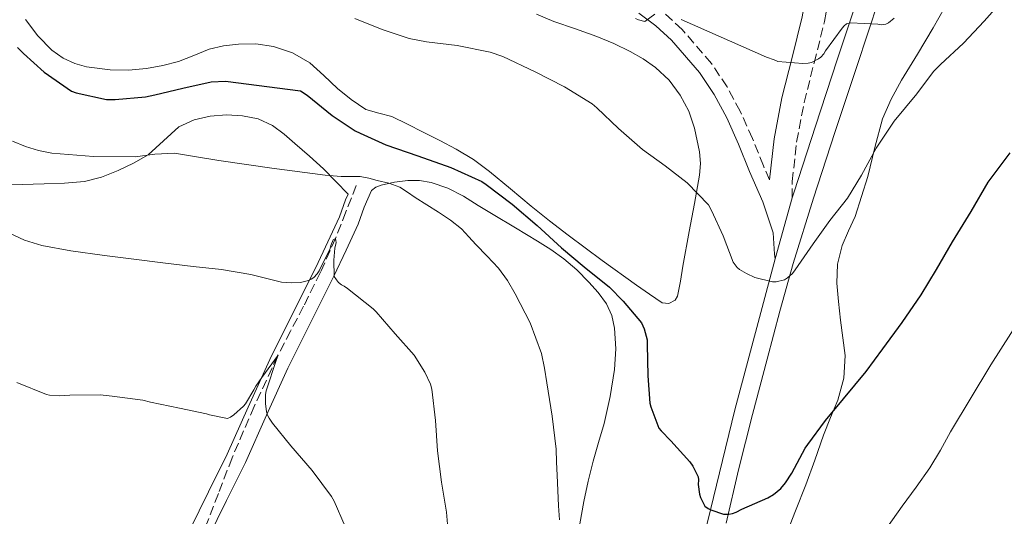
# Model space of a CAD drawing. Units: metres. Extents: x 597248 to 600693, y 4726803 to 4729163.
# Drawn here: x 597816 to 597996, y 4728651 to 4728742 of the extents above; entities that cross this region are included whole.
import ezdxf

# ---------------------------------------------------------------- set-up
doc = ezdxf.new("R2010")
doc.units = ezdxf.units.M
doc.header["$MEASUREMENT"] = 0
doc.linetypes.add('DGN Style 3', pattern=[2.435890702152634, 1.739921930109024, -0.6959687720436097])
for name, color, linetype, lineweight in [('Barranco lineal', 142, 'DGN Style 3', 13), ('Camino', 7, 'DGN Style 3', 0), ('Curva de nivel directora', 30, 'Continuous', 30), ('Curva de nivel intermedia', 30, 'Continuous', 0), ('Línea de cambio de uso (parcela vista)', 92, 'Continuous', 0), ('Línea de pista sin pavimentar', 7, 'Continuous', 0), ('Margen derecho', 7, 'Continuous', 0), ('Pista sin pavimentar', 9, 'Continuous', 0)]:
    doc.layers.add(name, color=color, linetype=linetype, lineweight=lineweight)

msp = doc.modelspace()

# ---------------------------------------------------------------- linework, layer by layer
at = {"layer": 'Barranco lineal', "color": 142, "linetype": 'DGN Style 3', "lineweight": 13}
msp.add_polyline3d([(597877.9500000002, 4728711.51, 493.5399999999936), (597876.0599999996, 4728706.680000001, 491.7700000000041), (597874.1600000003, 4728701.850000001, 490), (597871.4100000003, 4728695.640000001, 488.3300000000018), (597868.3399999999, 4728689.42, 487.0899999999965), (597865.9500000002, 4728684.890000001, 486.0200000000041), (597863.5899999999, 4728680.350000001, 485), (597859.2999999998, 4728671.09, 483.5899999999965), (597855.2599999999, 4728661.699999999, 482.3699999999953), (597852.7599999999, 4728655.15, 481.1199999999953), (597850.2199999997, 4728648.600000001, 480)], dxfattribs=at)
at = {"layer": 'Camino', "color": 7, "linetype": 'DGN Style 3', "lineweight": 0}
for points in [[(597957.6199999999, 4728709.24, 507.0500000000029), (597957.6399999999, 4728712.250000001, 507.2700000000042), (597958.4299999989, 4728719.470000001, 508.1699999999983), (597959.8000000013, 4728726.690000001, 509.279999999999), (597961.6299999974, 4728733.940000001, 510.7700000000042), (597963.5199999984, 4728741.490000002, 512.2400000000054), (597964.6000000003, 4728747.590000002, 512.9499999999971), (597965.3299999967, 4728753.730000001, 513.6699999999983), (597965.579999997, 4728759.480000001, 514.550000000003), (597965.3999999983, 4728765.2, 515.5099999999949), (597964.7700000001, 4728771.91, 516.7599999999949), (597963.3199999996, 4728778.630000001, 517.9700000000012), (597960.6900000009, 4728786.300000003, 519.2100000000065), (597957.4999999991, 4728793.570000002, 520.3899999999994), (597954.6700000016, 4728799.310000001, 521.3099999999978), (597951.7800000014, 4728804.920000002, 522.2299999999959), (597948.4099999986, 4728811.24, 523.4700000000012), (597944.8500000002, 4728817.51, 524.6399999999994), (597940.8299999969, 4728824.07, 525.5599999999978), (597936.760000001, 4728830.540000001, 526.4499999999973), (597932.969999998, 4728836.510000002, 527.3300000000019)], [(597953.5000000005, 4728712.540000001, 507.2799999999989), (597952.3599999984, 4728715.140000001, 507.4299999999931), (597950.350000001, 4728720.130000002, 507.8899999999995), (597948.1000000001, 4728725.119999999, 508.3699999999955), (597945.7199999974, 4728729.58, 508.8600000000007), (597942.8500000021, 4728733.86, 509.350000000006), (597937.53, 4728740.029999999, 509.9199999999983), (597934.440000001, 4728742.840000002, 510.1499999999942)]]:
    msp.add_polyline3d(points, dxfattribs=at)
at = {"layer": 'Curva de nivel directora', "color": 30, "linetype": 'Continuous', "lineweight": 30, "elevation": 500.0000000000005, "flags": 128}
msp.add_lwpolyline([(597816.0700000003, 4728736.76), (597817.1399999987, 4728735.690000001), (597820.9099999995, 4728732.250000001), (597825.9400000008, 4728728.789999999), (597826.75, 4728728.490000002), (597832.2899999988, 4728727.24), (597833.9099999992, 4728727.24), (597839.41, 4728727.720000001), (597841.149999999, 4728728.100000001), (597846.2599999986, 4728729.320000002), (597851.4399999997, 4728730.460000001), (597854.0500000004, 4728730.619999999), (597867.779999999, 4728728.86), (597869.0099999983, 4728728.060000001), (597873.539999999, 4728724.310000001), (597877.73, 4728721.529999999), (597878.6699999988, 4728721.08), (597883.3499999992, 4728718.980000001), (597889.2199999989, 4728716.92), (597895.2499999994, 4728714.79), (597900.8799999999, 4728712.230000001), (597901.709999999, 4728711.700000001), (597906.4199999986, 4728708.12), (597911.0099999995, 4728704.170000001), (597915.4699999989, 4728700.140000001), (597919.5999999995, 4728696.630000002), (597924.2399999996, 4728692.940000001), (597926.7400000008, 4728690.380000002), (597930.0600000002, 4728686.390000002), (597930.5899999997, 4728685.27), (597931.0999999995, 4728683.27), (597931.1399999997, 4728682.460000004), (597931.2600000004, 4728676.710000002), (597931.6299999991, 4728671.720000001), (597931.79, 4728671.000000001), (597933.2799999987, 4728667.130000002), (597933.6599999986, 4728666.619999999), (597935.4699999992, 4728664.840000001), (597938.9400000004, 4728660.980000001), (597939.4700000001, 4728660.180000001), (597940.42, 4728658.230000001), (597940.4800000006, 4728657.660000001), (597940.4600000003, 4728656.810000001), (597940.6599999992, 4728655.050000003), (597940.8499999993, 4728654.460000004), (597941.6299999993, 4728652.869999999), (597942.2399999995, 4728652.460000002), (597942.7699999993, 4728652.170000002), (597945.0400000003, 4728651.4), (597946.0499999983, 4728651.4), (597946.7199999989, 4728651.53), (597947.3899999994, 4728651.78), (597948.3999999998, 4728652.33), (597953.1999999986, 4728654.380000002), (597954.2200000001, 4728655.020000001), (597955.5199999987, 4728656.120000001), (597956.3999999994, 4728657.100000001), (597957.5700000006, 4728658.87), (597959.9699999989, 4728663.480000001), (597960.4499999996, 4728664.150000002), (597963.7300000008, 4728668.550000001), (597967.0099999999, 4728672.490000002), (597971.1699999995, 4728677.51), (597974.1899999992, 4728681.640000002), (597977.7399999987, 4728686.470000001), (597981.1999999988, 4728691.54), (597983.9999999994, 4728696.180000001), (597986.9000000006, 4728701.220000003), (597990.3499999995, 4728706.730000002), (597993.4599999987, 4728712.119999999), (597997.4399999996, 4728717.49)], dxfattribs=at)
at = {"layer": 'Curva de nivel intermedia', "color": 30, "linetype": 'Continuous', "lineweight": 0, "flags": 128}
for points, elevation in [([(597877.7000000009, 4728742.07), (597882.7100000001, 4728740.060000001), (597887.6500000019, 4728738.390000002), (597890.8200000015, 4728737.800000001), (597896.4000000004, 4728737.140000001), (597902.4000000019, 4728735.930000001), (597904.7700000012, 4728735.11), (597910.6600000008, 4728732.300000001), (597915.9900000017, 4728729.59), (597921.0600000012, 4728726.470000001), (597921.9200000018, 4728725.74), (597925.8700000013, 4728721.960000001), (597930.2700000001, 4728718.119999998), (597934.3899999995, 4728715.109999999), (597938.4500000009, 4728711.980000001), (597942.3500000013, 4728707.99), (597942.880000001, 4728706.949999999), (597945.0300000012, 4728702.279999999), (597946.8500000007, 4728697.51), (597947.5900000005, 4728696.52), (597947.9800000017, 4728696.180000001), (597949.2500000013, 4728695.399999999), (597950.7800000003, 4728694.699999998), (597954.03, 4728693.88), (597954.6900000017, 4728693.88), (597956.2100000016, 4728694.249999999), (597956.7800000015, 4728694.630000001), (597957.6500000011, 4728695.42), (597958.1800000009, 4728696.06), (597961.470000001, 4728700.82), (597964.530000001, 4728705.13), (597967.7300000017, 4728709.189999999), (597970.270000001, 4728713.409999998), (597972.9900000012, 4728718.34), (597976.240000001, 4728723.270000001), (597980.4299999998, 4728728.259999999), (597983.4600000007, 4728732.359999998), (597984.7500000005, 4728733.619999999), (597988.9000000012, 4728737.56), (597992.720000001, 4728741.59), (597996.6100000005, 4728746.02)], 505), ([(597932.5099999999, 4728742.859999999), (597930.6900000003, 4728741.539999999), (597929.5500000004, 4728741.82), (597929.0099999995, 4728742.039999999)], 510), ([(597976.2300000021, 4728742.130000001), (597975.2300000008, 4728741.239999999), (597974.7100000001, 4728741.009999999), (597973.8600000006, 4728740.92), (597973.2700000005, 4728741), (597968.2700000005, 4728741.3), (597967.5700000008, 4728741.08), (597967.1399999994, 4728740.73), (597966.7700000006, 4728740.28), (597963.7000000017, 4728736.17), (597963.3799999999, 4728735.609999998), (597962.8300000001, 4728735), (597962.420000001, 4728734.679999999), (597961.1500000014, 4728734.039999999), (597960.53, 4728733.91), (597959.550000001, 4728733.850000001), (597955.0100000014, 4728734.17), (597954.3200000006, 4728734.52), (597952.9300000004, 4728734.980000001), (597937.3500000011, 4728741.909999999)], 510), ([(597815.1600000005, 4728719.630000002), (597817.4900000019, 4728718.65), (597819.9000000014, 4728717.890000001), (597822.3500000011, 4728717.42), (597829.9599999997, 4728716.84), (597837.5700000004, 4728716.779999999), (597841.14, 4728717.220000001), (597844.7099999996, 4728717.42), (597848.7799999999, 4728716.779999999), (597852.8500000001, 4728716.100000001), (597862.5399999997, 4728714.689999999), (597872.2600000005, 4728713.38), (597873.72, 4728713.259999999), (597875.1900000008, 4728713.179999999), (597876.9200000009, 4728713.179999999), (597878.6599999998, 4728713.140000001), (597880.2400000001, 4728712.850000001), (597881.7900000013, 4728712.439999999), (597883.9200000014, 4728711.96), (597885.940000002, 4728711.210000002), (597887.3500000002, 4728710.3), (597888.7200000003, 4728709.350000001), (597890.8500000006, 4728707.99), (597892.9800000006, 4728706.63), (597895.1800000002, 4728705.199999999), (597897.2000000007, 4728703.560000001), (597898.5300000005, 4728702.15), (597899.8300000015, 4728700.730000001), (597901.9000000012, 4728698.560000001), (597903.970000001, 4728696.380000001), (597905.6100000016, 4728694.15), (597906.9800000017, 4728691.720000001), (597909.7600000001, 4728686.369999999), (597911.7899999997, 4728680.76), (597912.3500000007, 4728678.100000001), (597912.7799999998, 4728675.42), (597913.7800000012, 4728669.349999999), (597914.4800000008, 4728663.26), (597914.5800000014, 4728660.899999999), (597914.6600000019, 4728658.550000001), (597914.7900000014, 4728655.739999998), (597914.9300000002, 4728652.939999998), (597915.0700000009, 4728650.37)], 495), ([(597813.3000000009, 4728703.390000001), (597817.2999999997, 4728701.529999998), (597820.4700000014, 4728700.55), (597825.8100000012, 4728699.579999999), (597831.9199999999, 4728698.730000001), (597837.3100000012, 4728698.039999999), (597842.5800000017, 4728697.38), (597848.1600000008, 4728696.679999998), (597853.2999999995, 4728696.140000001), (597858.6900000006, 4728695.259999999), (597864.2899999998, 4728693.849999999), (597866.1100000015, 4728693.689999999), (597867.760000001, 4728693.779999999), (597869.2200000007, 4728694.139999999), (597869.7300000002, 4728694.380000001), (597870.1900000006, 4728694.710000001), (597870.8000000009, 4728695.369999998), (597871.1500000019, 4728695.9), (597873.2000000015, 4728699.990000002), (597873.3300000011, 4728700.55), (597873.7100000011, 4728701.59), (597874.1600000004, 4728701.849999999), (597874.2699999999, 4728701.100000001), (597874.0300000008, 4728700.039999999), (597873.8300000018, 4728697.859999998), (597873.9200000013, 4728694.84), (597874.3200000012, 4728694.230000001), (597874.7200000014, 4728693.769999998), (597875.2500000012, 4728693.319999998), (597875.7300000017, 4728693.130000001), (597876.3500000008, 4728692.699999999), (597881.0700000017, 4728688.949999999), (597881.5900000001, 4728688.380000002), (597885.0400000013, 4728684.38), (597888.5100000004, 4728680.46), (597890.5100000007, 4728677.369999998), (597891.5000000009, 4728675.180000001), (597891.7400000001, 4728674.250000001), (597892.4199999997, 4728668.52), (597892.8300000008, 4728662.980000001), (597893.5500000005, 4728657.220000001), (597894.4300000012, 4728651.74), (597894.9000000006, 4728646.65)], 490.0000000000001), ([(597973.8700000017, 4728647.42), (597977.7000000007, 4728652.869999999), (597980.2700000011, 4728656.34), (597982.7800000012, 4728659.859999998), (597984.7000000012, 4728663.130000001), (597986.5400000007, 4728666.439999999), (597993.9400000015, 4728678.739999998), (598001.6600000019, 4728690.84)], 495), ([(597815.9000000004, 4728675.5), (597821.3400000008, 4728673.27), (597821.9199999997, 4728673.16), (597823.7800000017, 4728673.05), (597825.600000001, 4728673.189999999), (597831.1500000011, 4728673.220000001), (597833.3300000003, 4728672.970000001), (597838.9400000006, 4728672.259999999), (597840.3399999999, 4728671.91), (597845.6799999997, 4728670.759999999), (597850.5900000003, 4728669.74), (597851.1500000014, 4728669.539999999), (597854.4000000014, 4728668.899999999), (597854.9800000002, 4728669.13), (597855.5999999995, 4728669.539999999), (597857.3600000008, 4728671.180000001), (597857.7000000007, 4728671.589999998), (597859.2500000017, 4728674.15), (597859.6000000006, 4728674.81), (597860.7200000002, 4728676.390000001), (597863.6600000017, 4728680.46), (597863.3800000001, 4728679.659999999), (597861.5200000004, 4728673.980000001), (597861.3900000008, 4728673.289999999), (597861.3600000017, 4728671.609999998), (597861.5499999995, 4728670.140000001), (597861.7400000017, 4728669.529999999), (597862.03, 4728668.939999999), (597862.6700000016, 4728668.019999999), (597866.0199999998, 4728663.899999999), (597869.9200000003, 4728659.369999998), (597873.4400000006, 4728654.63), (597873.8899999999, 4728653.779999998), (597875.9200000018, 4728649.140000001)], 485.0000000000001)]:
    msp.add_lwpolyline(points, dxfattribs=dict(at, elevation=elevation))
at = {"layer": 'Línea de cambio de uso (parcela vista)', "color": 92, "linetype": 'Continuous', "lineweight": 0}
for points in [[(597956.3700000001, 4728647.300000001, 498.7400000000052), (597958.25, 4728652.01, 499.3000000000029), (597960.0999999996, 4728656.74, 499.8600000000006), (597961.7400000002, 4728661.289999999, 499.929999999993), (597963.3300000001, 4728665.869999999, 499.9700000000012), (597964.6299999999, 4728669.060000001, 500.1499999999942), (597965.9400000004, 4728672.27, 500.4199999999983), (597967.0700000003, 4728676.300000001, 501.0899999999965), (597967.29, 4728680.42, 501.7299999999959), (597966.8799999999, 4728683.640000001, 501.8099999999977), (597966.4400000004, 4728686.859999999, 501.8699999999953), (597966.0700000003, 4728690.27, 502.1000000000058), (597965.7800000003, 4728693.680000001, 502.3999999999942), (597965.9199999999, 4728697.15, 502.8099999999977), (597966.7400000002, 4728700.57, 503.1999999999971), (597967.9299999997, 4728703.230000001, 503.4900000000052), (597969.1100000005, 4728705.84, 503.7599999999948), (597970.3099999996, 4728709.5, 504.1300000000047), (597971.4299999997, 4728713.180000001, 504.4700000000012), (597972.7000000002, 4728718.449999999, 504.8800000000047), (597974.0999999996, 4728723.689999999, 505.3000000000029), (597975.6900000004, 4728727.32, 505.6000000000058), (597977.6200000001, 4728730.779999999, 505.9100000000035), (597980.5199999996, 4728735.560000001, 506.2899999999936), (597983.4000000004, 4728740.350000001, 506.6600000000035), (597985.4800000006, 4728744.029999999, 506.9400000000023)], [(597910.8899999997, 4728742.850000001, 507.1499999999942), (597914.0899999999, 4728741.52, 507.1499999999942), (597918.0099999999, 4728740.15, 507.2200000000012), (597921.9400000004, 4728738.77, 507.3600000000006), (597925.0199999996, 4728737.480000001, 507.5500000000029), (597928.04, 4728736.029999999, 507.75), (597930.4000000004, 4728734.689999999, 507.820000000007), (597932.6299999999, 4728733.100000001, 507.8699999999953), (597935.1100000005, 4728730.77, 507.9600000000065), (597937.1699999999, 4728728.029999999, 507.8300000000018), (597938.7300000006, 4728725.100000001, 507.3000000000029), (597939.7699999996, 4728721.980000001, 506.7100000000065), (597940.7100000001, 4728717.680000001, 506.0399999999936), (597940.8799999999, 4728715.52, 505.7100000000065), (597940.7100000001, 4728713.390000001, 505.3600000000006), (597939.75, 4728708.25, 504.1000000000058), (597938.7699999996, 4728703.09, 502.8000000000029), (597937.6100000005, 4728696.779999999, 501.9700000000012), (597937.1900000004, 4728694.029999999, 501.7799999999989), (597936.6600000003, 4728691.26, 501.5899999999965), (597936.2300000006, 4728690.57, 501.4799999999959), (597935.0700000003, 4728689.92, 501.2799999999989), (597933.8899999997, 4728690.029999999, 501.1199999999953), (597931.5199999996, 4728691.609999999, 500.929999999993), (597929.1699999999, 4728693.279999999, 500.8300000000018), (597922.9000000004, 4728697.810000001, 500.7200000000012), (597916.6799999997, 4728702.4, 500.6699999999983), (597913.2800000003, 4728705.039999999, 500.679999999993), (597909.9299999997, 4728707.730000001, 500.7100000000065), (597906.1299999999, 4728710.91, 500.7599999999948), (597902.3300000001, 4728714.100000001, 500.8699999999953), (597899.3600000005, 4728716.26, 501.0299999999989), (597896.2100000001, 4728718.140000001, 501.2799999999989), (597893.2000000002, 4728719.730000001, 501.5800000000018), (597890.1699999999, 4728721.300000001, 501.8899999999995), (597887.3200000003, 4728722.730000001, 502.1199999999953), (597884.4500000002, 4728724.140000001, 502.2899999999936), (597882.0599999996, 4728724.75, 502.2899999999936), (597879.6900000004, 4728725.42, 502.2899999999936), (597877, 4728727.220000001, 502.3999999999942), (597874.5, 4728729.26, 502.5099999999948), (597872.0099999999, 4728731.609999999, 502.6300000000047), (597869.4500000002, 4728733.939999999, 502.75), (597866.2999999998, 4728735.810000001, 502.8300000000018), (597862.8200000003, 4728736.960000001, 502.8300000000018), (597859.6100000005, 4728737.430000001, 502.8099999999977), (597856.4100000003, 4728737.390000001, 502.6699999999983), (597853.7100000001, 4728737.060000001, 502.4700000000012), (597851.0499999998, 4728736.449999999, 502.2599999999948), (597848.2599999999, 4728735.32, 501.9499999999971), (597845.4900000002, 4728734.189999999, 501.7599999999948), (597842.5999999996, 4728733.439999999, 501.7599999999948), (597839.6500000004, 4728732.9, 501.7599999999948), (597836.3300000001, 4728732.640000001, 501.7599999999948), (597833, 4728732.699999999, 501.7599999999948), (597828.6399999997, 4728733.220000001, 501.7599999999948), (597826.5099999999, 4728733.84, 501.7700000000041), (597824.4100000003, 4728734.82, 501.7799999999989), (597822.3099999996, 4728736.27, 501.820000000007), (597819.7599999999, 4728738.869999999, 501.9600000000065), (597817.54, 4728741.869999999, 502.0800000000018)], [(597847.5199999996, 4728648.51, 482.320000000007), (597850.9500000002, 4728655.51, 483.4100000000035), (597854.3700000001, 4728662.380000001, 484.5099999999948), (597858.2100000001, 4728670.99, 485.8999999999942), (597862.1500000004, 4728679.699999999, 487.429999999993), (597866.3700000001, 4728688.180000001, 489.179999999993), (597870.5800000001, 4728696.539999999, 490.9900000000052), (597872.7800000003, 4728701.220000001, 491.9499999999971), (597874.8899999997, 4728705.800000001, 492.9100000000035), (597876, 4728708.890000001, 494.0099999999948), (597876.4600000001, 4728709.939999999, 494.3099999999977), (597874.2000000002, 4728712.25, 494.5899999999965), (597871.9400000004, 4728714.560000001, 494.8699999999953), (597869.4000000004, 4728716.91, 495.1100000000006), (597866.7599999999, 4728719.17, 495.25), (597864.7599999999, 4728720.880000001, 495.320000000007), (597862.6299999999, 4728722.51, 495.3800000000047), (597860.0099999999, 4728723.699999999, 495.4799999999959), (597857.1900000004, 4728724.24, 495.5500000000029), (597854.2300000006, 4728724.439999999, 495.5299999999989), (597851.2699999996, 4728724.189999999, 495.4600000000065), (597848.3399999999, 4728723.52, 495.3999999999942), (597845.5599999996, 4728722.27, 495.3099999999977), (597842.7100000001, 4728719.689999999, 495.070000000007), (597839.9299999997, 4728717.100000001, 494.75), (597837.25, 4728715.58, 494.5200000000041), (597834.4699999997, 4728714.26, 494.2299999999959), (597831.4199999999, 4728713.02, 493.679999999993), (597828.3099999996, 4728712.24, 492.9900000000052), (597824.6399999997, 4728711.949999999, 492.1199999999953), (597820.9000000004, 4728711.810000001, 491.3300000000018), (597816.9299999997, 4728711.720000001, 491.0399999999936), (597812.9500000002, 4728711.66, 490.8699999999953)], [(597850.8499999996, 4728646.960000001, 482.320000000007), (597854.2400000002, 4728653.890000001, 483.4100000000035), (597857.6900000004, 4728660.82, 484.5099999999948), (597861.5599999996, 4728669.480000001, 485.8999999999942), (597865.4600000001, 4728678.130000001, 487.429999999993), (597869.6600000003, 4728686.529999999, 489.179999999993), (597873.8799999999, 4728694.930000001, 490.9900000000052), (597876.1100000005, 4728699.67, 491.9499999999971), (597878.29, 4728704.42, 492.9100000000035), (597879.4100000003, 4728707.529999999, 494.0099999999948), (597880.7599999999, 4728710.609999999, 495.1399999999995), (597881.54, 4728711.230000001, 495.3099999999977), (597882.5300000003, 4728711.550000001, 495.429999999993), (597884.9600000001, 4728712.15, 495.6499999999942), (597887.4000000004, 4728712.449999999, 495.7799999999989), (597889.5199999996, 4728712.449999999, 495.7899999999936), (597891.6399999997, 4728712.08, 495.8099999999977), (597894.6799999997, 4728711, 495.8500000000058), (597897.5300000003, 4728709.550000001, 495.8899999999995), (597900.25, 4728707.869999999, 495.9700000000012), (597902.9699999997, 4728706.189999999, 496.1100000000006), (597907.0300000003, 4728703.77, 496.3800000000047), (597911.0899999999, 4728701.34, 496.6600000000035), (597913.5199999996, 4728699.800000001, 496.7899999999936), (597915.8799999999, 4728698.130000001, 496.9600000000065), (597918.25, 4728696.060000001, 497.3099999999977), (597920.4500000002, 4728693.82, 497.7299999999959), (597922.1699999999, 4728691.970000001, 498.070000000007), (597923.7000000002, 4728689.9, 498.3899999999995), (597924.6900000004, 4728687.710000001, 498.4600000000065), (597925.1399999997, 4728685.390000001, 498.3699999999953), (597925.3799999999, 4728681.619999999, 498.25), (597925.1600000003, 4728677.869999999, 498.0200000000041), (597924.3799999999, 4728672.890000001, 497.4900000000052), (597923.29, 4728667.949999999, 496.9600000000065), (597922.25, 4728664.529999999, 496.6000000000058), (597921.2199999997, 4728661.100000001, 496.2700000000041), (597920.3200000003, 4728657.430000001, 495.9900000000052), (597919.5300000003, 4728653.710000001, 495.7299999999959), (597918.4800000006, 4728647.890000001, 495.2400000000052)]]:
    msp.add_polyline3d(points, dxfattribs=at)
at = {"layer": 'Línea de pista sin pavimentar', "color": 7, "linetype": 'Continuous', "lineweight": 0, "extrusion": (-0.01655793368346731, -0.05915068915159439, 0.9981117326256742), "elevation": -289101.2604069682, "flags": 128}
msp.add_lwpolyline([(-698875.0210076245, 4705979.049583608), (-698875.0210076245, 4705967.490677952)], dxfattribs=at)
at = {"layer": 'Línea de pista sin pavimentar', "color": 7, "linetype": 'Continuous', "lineweight": 0}
for points in [[(597984.5799999983, 4728838.880000001, 514.7400000000054), (597984.9099999992, 4728827.500000001, 514.8300000000019), (597984.6700000021, 4728816.150000001, 514.3899999999995), (597984.1200000001, 4728804.880000001, 513.9400000000024), (597983.6900000009, 4728796.75, 513.6300000000047), (597983.0599999984, 4728788.510000001, 513.3099999999978), (597981.7499999986, 4728779.040000003, 512.9600000000065), (597979.8099999984, 4728769.740000002, 512.4499999999972), (597976.8700000015, 4728757.540000002, 511.4999999999999), (597973.4299999992, 4728745.510000001, 510.5299999999989), (597969.4200000016, 4728733.310000001, 509.5500000000029), (597965.4400000006, 4728721.189999999, 508.5800000000019), (597961.5300000013, 4728709.180000001, 507.550000000003), (597957.7699999996, 4728697.220000002, 506.3399999999967), (597955.3399999999, 4728688.52, 505.1199999999953), (597953.0399999977, 4728679.720000003, 503.8399999999967), (597950.3900000012, 4728669.61, 502.6000000000058), (597947.8200000008, 4728659.500000001, 501.4400000000024), (597945.57, 4728649.76, 500.4400000000024)], [(597980.839999999, 4728838.720000002, 514.7400000000054), (597981.1600000008, 4728827.49, 514.8300000000019), (597980.9200000016, 4728816.28, 514.3899999999995), (597980.3799999984, 4728805.070000002, 513.9400000000024), (597979.9499999993, 4728796.990000002, 513.6300000000047), (597979.339999999, 4728788.910000001, 513.3099999999978), (597978.0499999993, 4728779.690000001, 512.9600000000065), (597976.1499999972, 4728770.560000002, 512.4499999999972), (597973.2500000005, 4728758.500000001, 511.4999999999999), (597969.8500000007, 4728746.61, 510.5299999999989), (597965.8599999987, 4728734.480000002, 509.5500000000029), (597961.8799999978, 4728722.350000001, 508.5800000000019), (597957.9599999995, 4728710.330000001, 507.550000000003), (597957.6199999999, 4728709.24, 507.0500000000029)], [(597954.5100000007, 4728698.130000001, 506.3399999999967), (597947.11, 4728670.460000002, 502.6000000000058), (597934.8299999976, 4728619.870000001, 497.1999999999972), (597932.3299999987, 4728608.02, 496.2400000000054), (597930.4600000001, 4728596.03, 495.350000000006), (597929.1000000011, 4728583.260000001, 494.3099999999976), (597928.1700000013, 4728570.470000001, 493.2700000000041), (597927.0499999992, 4728547.400000001, 491.1999999999972), (597926.629999999, 4728521.9, 489.3899999999994), (597926.780000001, 4728502.09, 487.9900000000052), (597928.0100000004, 4728465.740000002, 484.9199999999983), (597929.8500000022, 4728430.210000001, 482.0299999999989), (597931.1000000016, 4728406.380000002, 479.6300000000048), (597932.1200000008, 4728381.380000002, 477.8099999999978), (597933.1900000015, 4728357.74, 475.4100000000035), (597933.9699999995, 4728336.890000001, 473.0299999999989), (597933.9400000003, 4728315.530000002, 471.25), (597933.7699999983, 4728306.720000002, 470.279999999999), (597933.329999998, 4728297.930000001, 469.3300000000017), (597932.3199999998, 4728287.87, 468.3300000000017), (597930.7999999998, 4728277.880000002, 467.3500000000058), (597922.829999997, 4728231.890000001, 462.6900000000023)]]:
    msp.add_polyline3d(points, dxfattribs=at)
at = {"layer": 'Margen derecho', "color": 7, "linetype": 'Continuous', "lineweight": 0}
for points in [[(597929.4699999976, 4728834.27, 527.3300000000019), (597933.2600000009, 4728828.320000002, 526.4499999999973), (597937.3099999987, 4728821.890000001, 525.5599999999978), (597941.2699999994, 4728815.410000001, 524.6399999999994), (597944.7699999998, 4728809.24, 523.4700000000012), (597948.1000000001, 4728802.99, 522.2299999999959), (597950.9699999979, 4728797.440000001, 521.3099999999978), (597953.7399999973, 4728791.820000002, 520.3899999999994), (597956.8199999996, 4728784.790000001, 519.2100000000065), (597959.3200000008, 4728777.520000001, 517.9700000000012), (597960.6599999998, 4728771.279999999, 516.7599999999949), (597961.2600000009, 4728764.940000001, 515.5099999999949), (597961.4299999987, 4728759.5, 514.550000000003), (597961.1900000017, 4728754.060000002, 513.6699999999983), (597960.4899999975, 4728748.199999999, 512.9499999999971), (597959.4599999995, 4728742.350000001, 512.2400000000054), (597957.6099999986, 4728734.949999999, 510.7700000000042), (597955.749999999, 4728727.58, 509.279999999999), (597954.3200000006, 4728720.080000001, 508.1699999999983), (597953.5000000005, 4728712.540000001, 507.2799999999989)], [(597929.5899999985, 4728743.040000003, 510.3699999999955), (597932.6999999997, 4728740.730000001, 510.1499999999942), (597935.5699999997, 4728738.120000001, 509.9199999999983), (597940.6799999994, 4728732.210000001, 509.350000000006), (597943.3799999994, 4728728.180000001, 508.8600000000007), (597945.6499999982, 4728723.920000001, 508.3699999999955), (597947.8399999987, 4728719.060000001, 507.8899999999995), (597949.8500000003, 4728714.100000001, 507.4299999999931), (597952.2399999974, 4728708.5, 507.0899999999964), (597954.1199999995, 4728702.830000003, 506.7899999999936), (597954.3899999999, 4728698.960000004, 506.4100000000037), (597954.5100000007, 4728698.130000001, 506.3399999999967)]]:
    msp.add_polyline3d(points, dxfattribs=at)
at = {"layer": 'Pista sin pavimentar', "color": 9, "linetype": 'Continuous', "lineweight": 0}
for points in [[(597934.8299999982, 4728619.87, 497.1999999999971), (597947.1100000005, 4728670.460000001, 502.6000000000058), (597954.5100000012, 4728698.130000001, 506.3399999999965), (597957.6200000002, 4728709.239999999, 507.0500000000029), (597957.9600000001, 4728710.33, 507.5500000000029), (597961.8799999983, 4728722.349999999, 508.5800000000018), (597965.8599999992, 4728734.480000001, 509.5500000000029), (597969.8500000011, 4728746.609999999, 510.5299999999989), (597973.2500000009, 4728758.500000001, 511.5), (597976.1499999977, 4728770.560000001, 512.4499999999971), (597978.0499999998, 4728779.690000001, 512.9600000000064), (597979.3399999995, 4728788.91, 513.3099999999977), (597979.9499999997, 4728796.99, 513.6300000000047), (597980.379999999, 4728805.07, 513.9400000000023), (597980.920000002, 4728816.28, 514.3899999999994), (597981.1600000013, 4728827.489999999, 514.8300000000017), (597980.8399999995, 4728838.720000002, 514.7400000000052)], [(597984.5799999988, 4728838.88, 514.7400000000052), (597984.9099999996, 4728827.500000001, 514.8300000000017), (597984.6700000028, 4728816.15, 514.3899999999994), (597984.1200000006, 4728804.880000001, 513.9400000000023), (597983.6900000015, 4728796.749999999, 513.6300000000047), (597983.0599999989, 4728788.51, 513.3099999999977), (597981.7499999991, 4728779.040000002, 512.9600000000064), (597979.8099999989, 4728769.740000002, 512.4499999999971), (597976.8700000019, 4728757.540000002, 511.5), (597973.4299999997, 4728745.51, 510.5299999999989), (597969.420000002, 4728733.31, 509.5500000000029), (597965.4400000012, 4728721.189999999, 508.5800000000018), (597961.5300000019, 4728709.179999999, 507.5500000000029), (597957.77, 4728697.220000001, 506.3399999999965), (597955.3400000005, 4728688.52, 505.1199999999953), (597953.0399999982, 4728679.720000002, 503.8399999999965), (597950.3900000016, 4728669.609999999, 502.6000000000058), (597947.8200000012, 4728659.5, 501.4400000000023), (597945.5700000004, 4728649.759999999, 500.4400000000023)]]:
    msp.add_polyline3d(points, dxfattribs=at)

doc.saveas('drawing.dxf')
